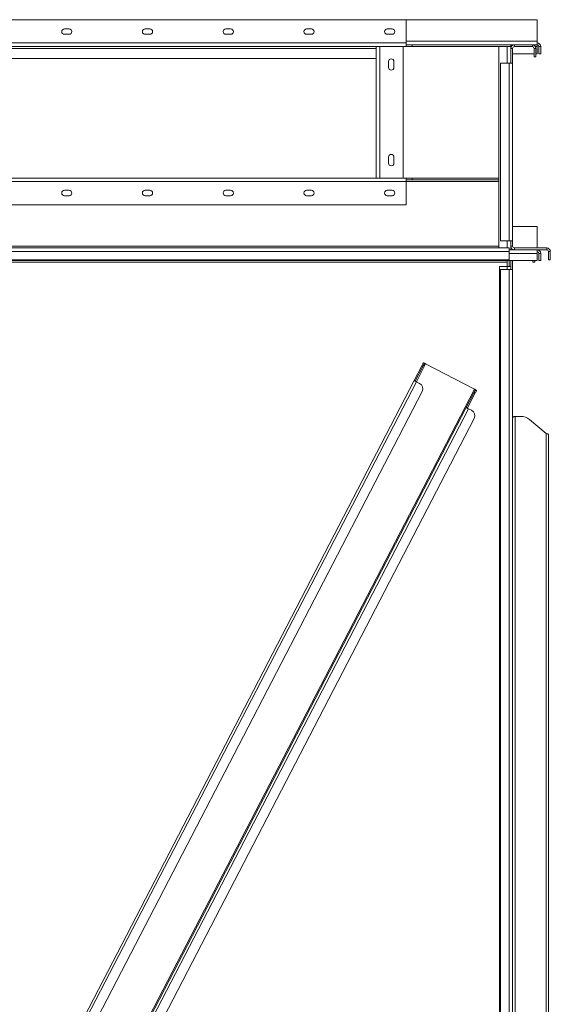
# Model space of a CAD drawing. Units: millimetres. Extents: x -82474 to -65569, y 40779 to 53438.
# Drawn here: x -72306 to -71418, y 49133 to 50781 of the extents above; entities that cross this region are included whole.
import ezdxf

# ---------------------------------------------------------------- set-up
doc = ezdxf.new("R2010")
doc.units = ezdxf.units.MM

msp = doc.modelspace()

# ---------------------------------------------------------------- linework, layer by layer
at = {"color": 7, "linetype": 'Continuous', "lineweight": 15}
for p, q in [((-72659.4, 50780.7), (-71659.4, 50780.7)), ((-71659.4, 50780.7), (-71440.4, 50780.7)), ((-71659.4, 50741.7), (-71659.4, 50780.7)), ((-71440.4, 50780.7), (-71440.4, 50744.7)), ((-72230.9, 50765.2), (-72222.9, 50765.2)), ((-72095.9, 50765.2), (-72087.9, 50765.2)), ((-71960.9, 50765.2), (-71952.9, 50765.2)), ((-71825.9, 50765.2), (-71817.9, 50765.2)), ((-71690.9, 50765.2), (-71682.9, 50765.2)), ((-72222.9, 50756.2), (-72230.9, 50756.2)), ((-72087.9, 50756.2), (-72095.9, 50756.2)), ((-71952.9, 50756.2), (-71960.9, 50756.2)), ((-71817.9, 50756.2), (-71825.9, 50756.2)), ((-71682.9, 50756.2), (-71690.9, 50756.2)), ((-71440.4, 50744.7), (-71440.4, 50738.7)), ((-72659.4, 50741.7), (-71659.4, 50741.7)), ((-72609.4, 50735.7), (-71709.4, 50735.7)), ((-71709.4, 50735.7), (-71709.4, 50515.7)), ((-71703.4, 50735.7), (-71709.4, 50735.7)), ((-71703.4, 50735.7), (-71703.4, 50515.7)), ((-71664.4, 50735.7), (-71703.4, 50735.7)), ((-71664.4, 50735.7), (-71659.4, 50735.7)), ((-71664.4, 50735.7), (-71664.4, 50515.7)), ((-71659.4, 50735.7), (-71659.4, 50741.7)), ((-71440.4, 50738.7), (-71659.4, 50738.7)), ((-71649.4, 50735.7), (-71659.4, 50735.7)), ((-71649.4, 50735.7), (-71649.4, 50738.7)), ((-71484.4, 50735.7), (-71649.4, 50735.7)), ((-71504.4, 50735.7), (-71504.4, 50398.7)), ((-71484.4, 50735.7), (-71484.4, 50738.7)), ((-71484.4, 50735.7), (-71484.4, 50707.7)), ((-71481.4, 50732.7), (-71484.4, 50732.7)), ((-71481.4, 50707.7), (-71481.4, 50732.7)), ((-71478.4, 50738.7), (-71478.4, 50735.7)), ((-71478.4, 50735.7), (-71448.4, 50735.7)), ((-71448.4, 50738.7), (-71448.4, 50735.7)), ((-71445.4, 50732.7), (-71445.4, 50718.7)), ((-71442.4, 50732.7), (-71445.4, 50732.7)), ((-71442.4, 50732.7), (-71442.4, 50718.7)), ((-71440.4, 50735.7), (-71440.4, 50738.7)), ((-71440.4, 50723.7), (-71440.4, 50735.7)), ((-71437.4, 50735.7), (-71437.4, 50723.7)), ((-71434.4, 50735.7), (-71437.4, 50735.7)), ((-71434.4, 50735.7), (-71434.4, 50723.7)), ((-72609.4, 50715.7), (-71709.4, 50715.7)), ((-71688.9, 50700.7), (-71688.9, 50710.7)), ((-71679.9, 50710.7), (-71679.9, 50700.7)), ((-71481.4, 50723.7), (-71445.4, 50723.7)), ((-71442.4, 50718.7), (-71445.4, 50718.7)), ((-71442.4, 50723.7), (-71440.4, 50723.7)), ((-71437.4, 50723.7), (-71434.4, 50723.7)), ((-71501.4, 50707.7), (-71487.4, 50707.7)), ((-71501.4, 50707.7), (-71501.4, 50410.7)), ((-71487.4, 50707.7), (-71487.4, 50410.7)), ((-71487.4, 50707.7), (-71481.4, 50707.7)), ((-71481.4, 50707.7), (-71481.4, 50410.7)), ((-71688.9, 50540.7), (-71688.9, 50550.7)), ((-71679.9, 50550.7), (-71679.9, 50540.7)), ((-71709.4, 50515.7), (-72609.4, 50515.7)), ((-71709.4, 50515.7), (-71703.4, 50515.7)), ((-71703.4, 50515.7), (-71664.4, 50515.7)), ((-71659.4, 50515.7), (-71664.4, 50515.7)), ((-71659.4, 50509.7), (-71659.4, 50515.7)), ((-71659.4, 50515.7), (-71649.4, 50515.7)), ((-71659.4, 50512.7), (-71649.4, 50512.7)), ((-71649.4, 50515.7), (-71649.4, 50512.7)), ((-71649.4, 50515.7), (-71504.4, 50515.7)), ((-71649.4, 50512.7), (-71504.4, 50512.7)), ((-71659.4, 50509.7), (-72659.4, 50509.7)), ((-71659.4, 50470.7), (-71659.4, 50509.7)), ((-72230.9, 50495.2), (-72222.9, 50495.2)), ((-72222.9, 50486.2), (-72230.9, 50486.2)), ((-72095.9, 50495.2), (-72087.9, 50495.2)), ((-72087.9, 50486.2), (-72095.9, 50486.2)), ((-71960.9, 50495.2), (-71952.9, 50495.2)), ((-71952.9, 50486.2), (-71960.9, 50486.2)), ((-71825.9, 50495.2), (-71817.9, 50495.2)), ((-71817.9, 50486.2), (-71825.9, 50486.2)), ((-71690.9, 50495.2), (-71682.9, 50495.2)), ((-71682.9, 50486.2), (-71690.9, 50486.2)), ((-71659.4, 50470.7), (-72659.4, 50470.7)), ((-71481.4, 50434.7), (-71440.4, 50434.7)), ((-71440.4, 50434.7), (-71440.4, 50398.7)), ((-71487.4, 50398.7), (-72831.4, 50398.7)), ((-71487.4, 50410.7), (-71501.4, 50410.7)), ((-71481.4, 50410.7), (-71487.4, 50410.7)), ((-71487.4, 50398.7), (-71487.4, 50392.7)), ((-71484.4, 50401.7), (-71484.4, 50410.7)), ((-71481.4, 50401.7), (-71484.4, 50401.7)), ((-71484.4, 50401.7), (-71484.4, 50395.7)), ((-71481.4, 50401.7), (-71481.4, 50410.7)), ((-71478.4, 50398.7), (-71478.4, 50395.7)), ((-71424.4, 50398.7), (-71478.4, 50398.7)), ((-71424.4, 50395.7), (-71424.4, 50398.7)), ((-71487.4, 50392.7), (-72831.4, 50392.7)), ((-71487.4, 50395.7), (-71478.4, 50395.7)), ((-71487.4, 50392.7), (-71487.4, 50378.7)), ((-71424.4, 50395.7), (-71478.4, 50395.7)), ((-71440.4, 50395.7), (-71440.4, 50389.7)), ((-71440.4, 50377.7), (-71440.4, 50389.7)), ((-71434.4, 50389.7), (-71437.4, 50389.7)), ((-71437.4, 50389.7), (-71437.4, 50377.7)), ((-71434.4, 50389.7), (-71434.4, 50377.7)), ((-71421.4, 50392.7), (-71418.4, 50392.7)), ((-71421.4, 50392.7), (-71421.4, 50378.7)), ((-71418.4, 50392.7), (-71418.4, 50378.7)), ((-72878.4, 50377.7), (-71440.4, 50377.7)), ((-71487.4, 50378.7), (-72831.4, 50378.7)), ((-72828.4, 50374.7), (-71490.4, 50374.7)), ((-71503.4, 50367.7), (-71503.4, 47818.7)), ((-71490.4, 50367.7), (-71503.4, 50367.7)), ((-71490.4, 50374.7), (-71490.4, 50377.7)), ((-71484.4, 50367.7), (-71490.4, 50367.7)), ((-71487.4, 50377.7), (-71487.4, 50367.7)), ((-71484.4, 50362.7), (-71484.4, 50377.7)), ((-71481.4, 50362.7), (-71481.4, 50377.7)), ((-71447.4, 50377.7), (-71447.4, 50374.7)), ((-71444.4, 50374.7), (-71447.4, 50374.7)), ((-71444.4, 50377.7), (-71444.4, 50374.7)), ((-71437.4, 50377.7), (-71434.4, 50377.7)), ((-71418.4, 50378.7), (-71421.4, 50378.7)), ((-71501.4, 50362.7), (-71501.4, 47818.7)), ((-71501.4, 50362.7), (-71487.4, 50362.7)), ((-71487.4, 50362.7), (-71487.4, 47818.7)), ((-71487.4, 50362.7), (-71481.4, 50362.7)), ((-71481.4, 50362.7), (-71481.4, 47818.7)), ((-71645.9, 50176.8), (-71633, 50201.5)), ((-71644.1, 50175.8), (-71631.3, 50200.6)), ((-71631.3, 50200.6), (-71633, 50201.5)), ((-71628.6, 50205.8), (-71630.3, 50206.7)), ((-71626.8, 50204.9), (-71545.1, 50162.5)), ((-72756, 48034.8), (-71645.9, 50176.8)), ((-72752.5, 48032.9), (-71642.3, 50174.9)), ((-71637, 50172.2), (-71642.3, 50174.9)), ((-72733.7, 48034.5), (-71632.7, 50158.7)), ((-72686.3, 47960.7), (-71545.1, 50162.5)), ((-71546, 50156.4), (-71558.8, 50131.7)), ((-71544.3, 50155.5), (-71557.1, 50130.7)), ((-71546, 50156.4), (-71544.3, 50155.5)), ((-71543.3, 50161.6), (-71541.6, 50160.7)), ((-72669, 47989.7), (-71558.8, 50131.7)), ((-72665.4, 47987.9), (-71555.3, 50129.8)), ((-71555.3, 50129.8), (-71550, 50127.1)), ((-72646.6, 47989.4), (-71545.7, 50113.6)), ((-71477.4, 48007.2), (-71477.4, 50116.7)), ((-71467.4, 50116.7), (-71477.4, 50116.7)), ((-71425.4, 50088.1), (-71453.2, 50111.8)), ((-71425.4, 48035.9), (-71425.4, 50088.1)), ((-71421.4, 48033.8), (-71421.4, 50086))]:
    msp.add_line(p, q, dxfattribs=at)
at = {"color": 8, "linetype": 'Continuous', "lineweight": 15}
for p, q in [((-71659.4, 50744.7), (-71440.4, 50744.7)), ((-72609.4, 50732.7), (-71709.4, 50732.7)), ((-71490.4, 50735.7), (-71490.4, 50707.7)), ((-71484.4, 50735.7), (-71483.6, 50735.7)), ((-71443.2, 50735.7), (-71440.4, 50735.7)), ((-71504.4, 50509.7), (-71659.4, 50509.7)), ((-71504.4, 50401.7), (-72814.4, 50401.7)), ((-71490.4, 50410.7), (-71490.4, 50398.7)), ((-71483.6, 50398.7), (-71484.4, 50398.7)), ((-71487.4, 50389.7), (-71440.4, 50389.7)), ((-71490.4, 50374.7), (-71490.4, 50367.7)), ((-71490.4, 50367.7), (-71490.4, 50362.7)), ((-71642.3, 50174.9), (-71626.8, 50204.9))]:
    msp.add_line(p, q, dxfattribs=at)
at = {"color": 7, "linetype": 'Continuous', "lineweight": 15, "flags": 128}
for points in [[(-71633, 50201.5), (-71632.4, 50202.7), (-71631.9, 50203.7), (-71631.4, 50204.6), (-71631, 50205.3), (-71630.7, 50205.9), (-71630.5, 50206.4), (-71630.4, 50206.6), (-71630.3, 50206.7)], [(-71631.3, 50200.6), (-71630.7, 50201.7), (-71630.1, 50202.8), (-71629.7, 50203.7), (-71629.3, 50204.4), (-71629, 50205), (-71628.7, 50205.4), (-71628.6, 50205.7), (-71628.6, 50205.8)], [(-71626.8, 50204.9), (-71627.1, 50205), (-71627.5, 50205.2), (-71627.8, 50205.4), (-71628, 50205.5), (-71628.3, 50205.6), (-71628.4, 50205.7), (-71628.5, 50205.8), (-71628.6, 50205.8)], [(-71645.9, 50176.8), (-71645.8, 50176.7), (-71645.6, 50176.6), (-71645.3, 50176.4), (-71644.8, 50176.2), (-71644.3, 50175.9), (-71643.7, 50175.6), (-71643, 50175.3), (-71642.3, 50174.9)], [(-71543.3, 50161.6), (-71543.4, 50161.5), (-71543.5, 50161.3), (-71543.7, 50160.8), (-71544, 50160.2), (-71544.4, 50159.5), (-71544.9, 50158.6), (-71545.4, 50157.6), (-71546, 50156.4)], [(-71543.3, 50161.6), (-71543.4, 50161.6), (-71543.5, 50161.7), (-71543.6, 50161.8), (-71543.9, 50161.9), (-71544.1, 50162), (-71544.4, 50162.2), (-71544.8, 50162.3), (-71545.1, 50162.5)], [(-71541.6, 50160.7), (-71541.6, 50160.6), (-71541.7, 50160.3), (-71542, 50159.9), (-71542.3, 50159.3), (-71542.6, 50158.6), (-71543.1, 50157.7), (-71543.6, 50156.6), (-71544.3, 50155.5)], [(-71555.3, 50129.8), (-71556, 50130.2), (-71556.7, 50130.5), (-71557.3, 50130.8), (-71557.8, 50131.1), (-71558.2, 50131.4), (-71558.6, 50131.5), (-71558.8, 50131.6), (-71558.8, 50131.7)], [(-71481.4, 50114.6), (-71481.3, 50115.1), (-71481.1, 50115.4), (-71480.7, 50115.8), (-71480.2, 50116.1), (-71479.6, 50116.4), (-71478.9, 50116.6), (-71478.2, 50116.7), (-71477.4, 50116.7)], [(-71425.4, 50088.1), (-71424.6, 50088), (-71423.9, 50087.9), (-71423.2, 50087.7), (-71422.6, 50087.5), (-71422.1, 50087.1), (-71421.7, 50086.8), (-71421.5, 50086.4), (-71421.4, 50086)]]:
    msp.add_lwpolyline(points, dxfattribs=at)
at = {"color": 7, "linetype": 'Continuous', "lineweight": 15}
for centre, radius, start, end in [((-72230.9, 50760.7), 4.5, 90, 270), ((-72222.9, 50760.7), 4.5, 270, 90), ((-72095.9, 50760.7), 4.5, 90, 270), ((-72087.9, 50760.7), 4.5, 270, 90), ((-71960.9, 50760.7), 4.5, 90, 270), ((-71952.9, 50760.7), 4.5, 270, 90), ((-71825.9, 50760.7), 4.5, 90, 270), ((-71817.9, 50760.7), 4.5, 270, 90), ((-71690.9, 50760.7), 4.5, 90, 270), ((-71682.9, 50760.7), 4.5, 270, 90), ((-71478.4, 50732.7), 6, 90, 180), ((-71478.4, 50732.7), 3, 90, 180), ((-71448.4, 50732.7), 6, 0, 90), ((-71448.4, 50732.7), 3, 0, 90), ((-71440.4, 50735.7), 6, 0, 90), ((-71440.4, 50735.7), 3, 0, 90), ((-71684.4, 50710.7), 4.5, 0, 180), ((-71684.4, 50700.7), 4.5, 180, 0), ((-71684.4, 50550.7), 4.5, 0, 180), ((-71684.4, 50540.7), 4.5, 180, 0), ((-72230.9, 50490.7), 4.5, 90, 270), ((-72222.9, 50490.7), 4.5, 270, 90), ((-72095.9, 50490.7), 4.5, 90, 270), ((-72087.9, 50490.7), 4.5, 270, 90), ((-71960.9, 50490.7), 4.5, 90, 270), ((-71952.9, 50490.7), 4.5, 270, 90), ((-71825.9, 50490.7), 4.5, 90, 270), ((-71817.9, 50490.7), 4.5, 270, 90), ((-71690.9, 50490.7), 4.5, 90, 270), ((-71682.9, 50490.7), 4.5, 270, 90), ((-71478.4, 50401.7), 6, 180, 270), ((-71478.4, 50401.7), 3, 180, 270), ((-71424.4, 50392.7), 6, 0, 90), ((-71440.4, 50389.7), 6, 0, 90), ((-71440.4, 50389.7), 3, 0, 90), ((-71424.4, 50392.7), 3, 0, 90), ((-71641.6, 50163.3), 10, 332.603, 62.603), ((-71554.6, 50118.2), 10, 332.603, 62.603), ((-71467.1, 50094.9), 21.9, 50.5557, 90.6256)]:
    msp.add_arc(centre, radius, start, end, dxfattribs=at)

doc.saveas('drawing.dxf')
